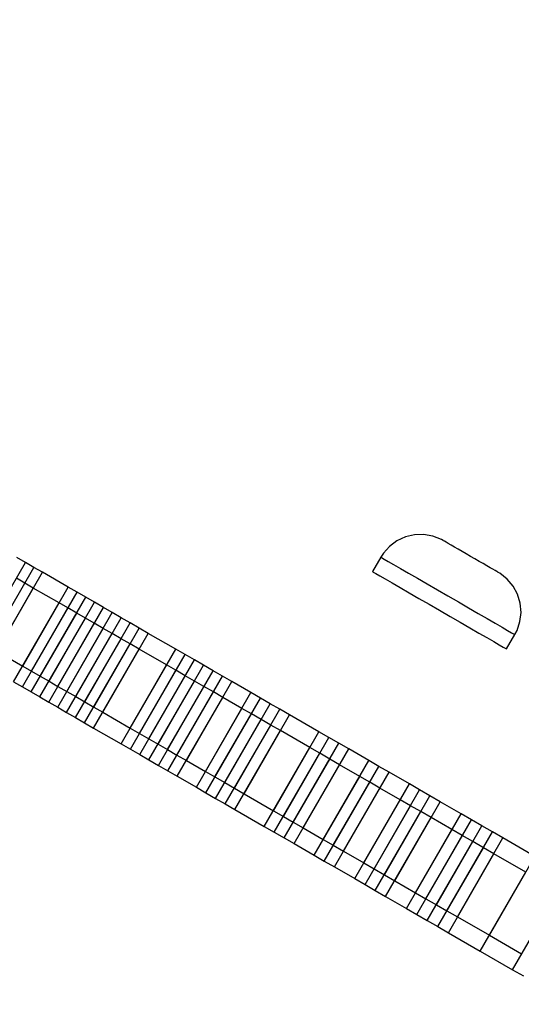
# Model space of a CAD drawing. Units: millimetres. Extents: x -8648 to 6370, y -1033 to 10886.
# Drawn here: x -1138 to -1083, y 5838 to 5946 of the extents above; entities that cross this region are included whole.
import ezdxf

# ---------------------------------------------------------------- set-up
doc = ezdxf.new("R2010")
doc.units = ezdxf.units.MM
doc.styles.get("Standard").update_dxf_attribs({"font": 'arial.ttf'})
doc.dimstyles.new('Kopia ISO-25', dxfattribs={"dimtxt": 300, "dimasz": 120, "dimexe": 1.25, "dimexo": 0.625, "dimgap": 100, "dimtad": 1, "dimlfac": 0.001, "dimrnd": 0.1, "dimtxsty": 'Standard', "dimblk": 'ARCHTICK', "dimcen": 2.5, "dimadec": 0, "dimazin": 0, "dimtfac": 1, "dimtmove": 0, "dimatfit": 3, "dimfxl": 1, "dimarcsym": 0})

# ---------------------------------------------------------------- blocks, each defined once
blk = doc.blocks.new('_ArchTick')
at = {"color": 0, "linetype": 'ByBlock', "const_width": 0.15}
blk.add_lwpolyline([(-0.5, -0.5), (0.5, 0.5)], dxfattribs=at)
blk = doc.blocks.new('*D8')
at = {"color": 0, "lineweight": -2}
for p, q in [((-2468.54, 8916.17), (-8172.08, 8916.17)), ((-8170.83, 8916.17), (-8170.83, 264.26)), ((456.12, 264.26), (-8172.08, 264.26))]:
    blk.add_line(p, q, dxfattribs=at)
at = {"layer": 'Defpoints', "color": 0}
for p in [(-2467.92, 8916.17), (-8170.83, 264.26), (456.75, 264.26)]:
    blk.add_point(p, dxfattribs=at)
at = {"color": 0, "lineweight": -2, "xscale": 120, "yscale": 120, "zscale": 120}
for p, rotation in [((-8170.83, 8916.17), 90), ((-8170.83, 264.26), 270)]:
    blk.add_blockref('_ArchTick', p, dxfattribs=dict(at, rotation=rotation))
at = {"color": 0, "insert": (-8451.12, 4590.21), "char_height": 300, "attachment_point": 5, "rotation": 90}
blk.add_mtext('8,7m', dxfattribs=at)

msp = doc.modelspace()

# ---------------------------------------------------------------- linework, layer by layer
for p, q in [((-1096.673, 5889.166), (-1097.49, 5888.559)), ((-1095.75, 5889.596), (-1096.673, 5889.166)), ((-1094.759, 5889.829), (-1095.75, 5889.596)), ((-1093.741, 5889.857), (-1094.759, 5889.829)), ((-1092.738, 5889.678), (-1093.741, 5889.857)), ((-1091.793, 5889.3), (-1092.738, 5889.678)), ((-1091.605, 5889.197), (-1091.793, 5889.3)), ((-1091.577, 5889.181), (-1091.605, 5889.197)), ((-1091.466, 5889.116), (-1091.577, 5889.181)), ((-1091.284, 5889.011), (-1091.466, 5889.116)), ((-1091.036, 5888.868), (-1091.284, 5889.011)), ((-1090.727, 5888.69), (-1091.036, 5888.868)), ((-1098.167, 5887.798), (-1098.439, 5887.367)), ((-1097.49, 5888.559), (-1098.167, 5887.798)), ((-1090.365, 5888.481), (-1090.727, 5888.69)), ((-1089.959, 5888.247), (-1090.365, 5888.481)), ((-1089.52, 5887.993), (-1089.959, 5888.247)), ((-1089.057, 5887.727), (-1089.52, 5887.993)), ((-1088.583, 5887.453), (-1089.057, 5887.727)), ((-1142.457, 5878.129), (-1137.46, 5886.791)), ((-1137.46, 5886.791), (-1138.391, 5887.328)), ((-1136.529, 5886.254), (-1137.46, 5886.791)), ((-1098.439, 5887.367), (-1099.358, 5885.787)), ((-1098.439, 5887.367), (-1098.354, 5887.318)), ((-1098.354, 5887.318), (-1098.084, 5887.162)), ((-1098.084, 5887.162), (-1097.642, 5886.907)), ((-1097.642, 5886.907), (-1097.038, 5886.559)), ((-1088.109, 5887.179), (-1088.583, 5887.453)), ((-1087.646, 5886.912), (-1088.109, 5887.179)), ((-1087.207, 5886.659), (-1087.646, 5886.912)), ((-1086.801, 5886.425), (-1087.207, 5886.659)), ((-1141.526, 5877.592), (-1136.529, 5886.254)), ((-1140.595, 5877.055), (-1135.598, 5885.717)), ((-1135.598, 5885.717), (-1136.529, 5886.254)), ((-1132.759, 5884.079), (-1135.598, 5885.717)), ((-1099.358, 5885.787), (-1099.267, 5885.735)), ((-1099.267, 5885.735), (-1098.997, 5885.579)), ((-1098.997, 5885.579), (-1098.555, 5885.324)), ((-1097.038, 5886.559), (-1096.288, 5886.126)), ((-1096.288, 5886.126), (-1095.409, 5885.619)), ((-1095.409, 5885.619), (-1094.424, 5885.051)), ((-1086.439, 5886.216), (-1086.801, 5886.425)), ((-1086.13, 5886.038), (-1086.439, 5886.216)), ((-1085.882, 5885.894), (-1086.13, 5886.038)), ((-1085.7, 5885.789), (-1085.882, 5885.894)), ((-1085.589, 5885.725), (-1085.7, 5885.789)), ((-1085.551, 5885.704), (-1085.589, 5885.725)), ((-1085.377, 5885.599), (-1085.551, 5885.704)), ((-1084.577, 5884.969), (-1085.377, 5885.599)), ((-1142.526, 5875.86), (-1137.528, 5884.521)), ((-1137.528, 5884.521), (-1138.459, 5885.059)), ((-1136.597, 5883.984), (-1137.528, 5884.521)), ((-1098.555, 5885.324), (-1097.952, 5884.976)), ((-1097.952, 5884.976), (-1097.201, 5884.543)), ((-1097.201, 5884.543), (-1096.323, 5884.036)), ((-1094.424, 5885.051), (-1093.357, 5884.435)), ((-1083.92, 5884.191), (-1084.577, 5884.969)), ((-1141.595, 5875.323), (-1136.597, 5883.984)), ((-1137.757, 5875.417), (-1132.759, 5884.079)), ((-1136.796, 5874.863), (-1131.798, 5883.524)), ((-1133.759, 5882.347), (-1136.597, 5883.984)), ((-1131.798, 5883.524), (-1132.759, 5884.079)), ((-1130.837, 5882.97), (-1131.798, 5883.524)), ((-1096.323, 5884.036), (-1095.338, 5883.467)), ((-1095.338, 5883.467), (-1094.27, 5882.852)), ((-1093.357, 5884.435), (-1092.234, 5883.787)), ((-1092.234, 5883.787), (-1091.082, 5883.122)), ((-1083.435, 5883.296), (-1083.92, 5884.191)), ((-1138.756, 5873.685), (-1133.759, 5882.347)), ((-1135.834, 5874.308), (-1130.837, 5882.97)), ((-1134.873, 5873.753), (-1129.875, 5882.415)), ((-1132.797, 5881.792), (-1133.759, 5882.347)), ((-1129.875, 5882.415), (-1130.837, 5882.97)), ((-1128.899, 5881.852), (-1129.875, 5882.415)), ((-1094.27, 5882.852), (-1093.147, 5882.203)), ((-1091.082, 5883.122), (-1089.93, 5882.458)), ((-1089.93, 5882.458), (-1088.807, 5881.809)), ((-1083.141, 5882.321), (-1083.435, 5883.296)), ((-1083.051, 5881.307), (-1083.141, 5882.321)), ((-1137.795, 5873.13), (-1132.797, 5881.792)), ((-1136.834, 5872.576), (-1131.836, 5881.237)), ((-1133.897, 5873.19), (-1128.899, 5881.852)), ((-1132.921, 5872.627), (-1127.923, 5881.289)), ((-1131.836, 5881.237), (-1132.797, 5881.792)), ((-1130.875, 5880.683), (-1131.836, 5881.237)), ((-1127.923, 5881.289), (-1128.899, 5881.852)), ((-1126.947, 5880.725), (-1127.923, 5881.289)), ((-1093.147, 5882.203), (-1091.995, 5881.539)), ((-1091.995, 5881.539), (-1090.844, 5880.874)), ((-1088.807, 5881.809), (-1087.739, 5881.194)), ((-1083.168, 5880.295), (-1083.051, 5881.307)), ((-1135.873, 5872.021), (-1130.875, 5880.683)), ((-1131.945, 5872.064), (-1126.947, 5880.725)), ((-1129.899, 5880.119), (-1130.875, 5880.683)), ((-1125.956, 5880.154), (-1126.947, 5880.725)), ((-1090.844, 5880.874), (-1089.72, 5880.226)), ((-1089.72, 5880.226), (-1088.653, 5879.61)), ((-1087.739, 5881.194), (-1086.754, 5880.625)), ((-1086.754, 5880.625), (-1085.876, 5880.118)), ((-1083.487, 5879.328), (-1083.168, 5880.295)), ((-1134.896, 5871.458), (-1129.899, 5880.119)), ((-1133.92, 5870.895), (-1128.923, 5879.556)), ((-1130.954, 5871.492), (-1125.956, 5880.154)), ((-1129.963, 5870.92), (-1124.965, 5879.582)), ((-1128.923, 5879.556), (-1129.899, 5880.119)), ((-1127.947, 5878.993), (-1128.923, 5879.556)), ((-1124.965, 5879.582), (-1125.956, 5880.154)), ((-1123.974, 5879.01), (-1124.965, 5879.582)), ((-1088.653, 5879.61), (-1087.668, 5879.042)), ((-1085.876, 5880.118), (-1085.126, 5879.685)), ((-1085.126, 5879.685), (-1084.522, 5879.337)), ((-1084.522, 5879.337), (-1084.08, 5879.082)), ((-1084.08, 5879.082), (-1083.81, 5878.926)), ((-1083.719, 5878.874), (-1083.487, 5879.328)), ((-1132.944, 5870.331), (-1127.947, 5878.993)), ((-1131.953, 5869.76), (-1126.956, 5878.421)), ((-1128.972, 5870.349), (-1123.974, 5879.01)), ((-1126.956, 5878.421), (-1127.947, 5878.993)), ((-1125.965, 5877.85), (-1126.956, 5878.421)), ((-1120.958, 5877.27), (-1123.974, 5879.01)), ((-1087.668, 5879.042), (-1086.789, 5878.535)), ((-1086.789, 5878.535), (-1086.039, 5878.102)), ((-1086.039, 5878.102), (-1085.435, 5877.754)), ((-1084.633, 5877.291), (-1083.719, 5878.874)), ((-1083.81, 5878.926), (-1083.719, 5878.874)), ((-1140.595, 5877.055), (-1137.757, 5875.417)), ((-1130.962, 5869.188), (-1125.965, 5877.85)), ((-1129.972, 5868.616), (-1124.974, 5877.278)), ((-1124.974, 5877.278), (-1125.965, 5877.85)), ((-1125.956, 5868.608), (-1120.958, 5877.27)), ((-1121.958, 5875.538), (-1124.974, 5877.278)), ((-1119.938, 5876.681), (-1120.958, 5877.27)), ((-1085.435, 5877.754), (-1084.993, 5877.499)), ((-1084.993, 5877.499), (-1084.724, 5877.343)), ((-1084.724, 5877.343), (-1084.633, 5877.291)), ((-1124.936, 5868.02), (-1119.938, 5876.681)), ((-1123.916, 5867.431), (-1118.918, 5876.093)), ((-1118.918, 5876.093), (-1119.938, 5876.681)), ((-1117.899, 5875.505), (-1118.918, 5876.093)), ((-1137.757, 5875.417), (-1136.796, 5874.863)), ((-1136.796, 5874.863), (-1135.834, 5874.308)), ((-1126.955, 5866.876), (-1121.958, 5875.538)), ((-1125.935, 5866.288), (-1120.938, 5874.949)), ((-1122.896, 5866.843), (-1117.899, 5875.505)), ((-1120.938, 5874.949), (-1121.958, 5875.538)), ((-1121.862, 5866.246), (-1116.865, 5874.908)), ((-1119.918, 5874.361), (-1120.938, 5874.949)), ((-1116.865, 5874.908), (-1117.899, 5875.505)), ((-1115.83, 5874.311), (-1116.865, 5874.908)), ((-1138.756, 5873.685), (-1137.795, 5873.13)), ((-1135.834, 5874.308), (-1134.873, 5873.753)), ((-1134.873, 5873.753), (-1133.897, 5873.19)), ((-1124.916, 5865.699), (-1119.918, 5874.361)), ((-1123.896, 5865.111), (-1118.898, 5873.772)), ((-1120.828, 5865.65), (-1115.83, 5874.311)), ((-1118.898, 5873.772), (-1119.918, 5874.361)), ((-1119.794, 5865.053), (-1114.796, 5873.715)), ((-1117.864, 5873.176), (-1118.898, 5873.772)), ((-1114.796, 5873.715), (-1115.83, 5874.311)), ((-1112.7, 5872.505), (-1114.796, 5873.715)), ((-1137.795, 5873.13), (-1136.834, 5872.576)), ((-1133.897, 5873.19), (-1132.921, 5872.627)), ((-1132.921, 5872.627), (-1131.945, 5872.064)), ((-1122.862, 5864.514), (-1117.864, 5873.176)), ((-1116.83, 5872.579), (-1117.864, 5873.176)), ((-1136.834, 5872.576), (-1135.873, 5872.021)), ((-1135.873, 5872.021), (-1134.896, 5871.458)), ((-1131.945, 5872.064), (-1130.954, 5871.492)), ((-1121.828, 5863.917), (-1116.83, 5872.579)), ((-1120.794, 5863.321), (-1115.796, 5871.982)), ((-1117.698, 5863.843), (-1112.7, 5872.505)), ((-1115.796, 5871.982), (-1116.83, 5872.579)), ((-1116.65, 5863.239), (-1111.652, 5871.9)), ((-1113.7, 5870.773), (-1115.796, 5871.982)), ((-1111.652, 5871.9), (-1112.7, 5872.505)), ((-1110.59, 5871.288), (-1111.652, 5871.9)), ((-1134.896, 5871.458), (-1133.92, 5870.895)), ((-1133.92, 5870.895), (-1132.944, 5870.331)), ((-1130.954, 5871.492), (-1129.963, 5870.92)), ((-1129.963, 5870.92), (-1128.972, 5870.349)), ((-1118.697, 5862.111), (-1113.7, 5870.773)), ((-1115.587, 5862.626), (-1110.59, 5871.288)), ((-1114.525, 5862.013), (-1109.528, 5870.675)), ((-1112.651, 5870.168), (-1113.7, 5870.773)), ((-1109.528, 5870.675), (-1110.59, 5871.288)), ((-1108.466, 5870.062), (-1109.528, 5870.675)), ((-1132.944, 5870.331), (-1131.953, 5869.76)), ((-1131.953, 5869.76), (-1130.962, 5869.188)), ((-1128.972, 5870.349), (-1125.956, 5868.608)), ((-1117.649, 5861.506), (-1112.651, 5870.168)), ((-1116.587, 5860.894), (-1111.589, 5869.555)), ((-1113.463, 5861.4), (-1108.466, 5870.062)), ((-1111.589, 5869.555), (-1112.651, 5870.168)), ((-1110.527, 5868.942), (-1111.589, 5869.555)), ((-1105.238, 5868.2), (-1108.466, 5870.062)), ((-1130.962, 5869.188), (-1129.972, 5868.616)), ((-1129.972, 5868.616), (-1126.955, 5866.876)), ((-1125.956, 5868.608), (-1124.936, 5868.02)), ((-1115.525, 5860.281), (-1110.527, 5868.942)), ((-1114.463, 5859.668), (-1109.465, 5868.33)), ((-1109.465, 5868.33), (-1110.527, 5868.942)), ((-1106.238, 5866.467), (-1109.465, 5868.33)), ((-1124.936, 5868.02), (-1123.916, 5867.431)), ((-1123.916, 5867.431), (-1122.896, 5866.843)), ((-1110.236, 5859.538), (-1105.238, 5868.2)), ((-1109.146, 5858.909), (-1104.149, 5867.571)), ((-1104.149, 5867.571), (-1105.238, 5868.2)), ((-1103.059, 5866.942), (-1104.149, 5867.571)), ((-1126.955, 5866.876), (-1125.935, 5866.288)), ((-1125.935, 5866.288), (-1124.916, 5865.699)), ((-1122.896, 5866.843), (-1121.862, 5866.246)), ((-1121.862, 5866.246), (-1120.828, 5865.65)), ((-1111.235, 5857.806), (-1106.238, 5866.467)), ((-1108.057, 5858.281), (-1103.059, 5866.942)), ((-1106.967, 5857.652), (-1101.97, 5866.314)), ((-1105.148, 5865.839), (-1106.238, 5866.467)), ((-1101.97, 5866.314), (-1103.059, 5866.942)), ((-1099.764, 5865.041), (-1101.97, 5866.314)), ((-1124.916, 5865.699), (-1123.896, 5865.111)), ((-1123.896, 5865.111), (-1122.862, 5864.514)), ((-1120.828, 5865.65), (-1119.794, 5865.053)), ((-1119.794, 5865.053), (-1117.698, 5863.843)), ((-1110.146, 5857.177), (-1105.148, 5865.839)), ((-1109.056, 5856.549), (-1104.059, 5865.21)), ((-1104.059, 5865.21), (-1105.148, 5865.839)), ((-1104.762, 5856.38), (-1099.764, 5865.041)), ((-1102.969, 5864.582), (-1104.059, 5865.21)), ((-1098.661, 5864.405), (-1099.764, 5865.041)), ((-1122.862, 5864.514), (-1121.828, 5863.917)), ((-1107.967, 5855.92), (-1102.969, 5864.582)), ((-1103.659, 5855.743), (-1098.661, 5864.405)), ((-1100.763, 5863.309), (-1102.969, 5864.582)), ((-1097.545, 5863.761), (-1098.661, 5864.405)), ((-1121.828, 5863.917), (-1120.794, 5863.321)), ((-1120.794, 5863.321), (-1118.697, 5862.111)), ((-1117.698, 5863.843), (-1116.65, 5863.239)), ((-1116.65, 5863.239), (-1115.587, 5862.626)), ((-1105.761, 5854.647), (-1100.763, 5863.309)), ((-1102.543, 5855.099), (-1097.545, 5863.761)), ((-1099.661, 5862.673), (-1100.763, 5863.309)), ((-1095.312, 5862.473), (-1097.545, 5863.761)), ((-1118.697, 5862.111), (-1117.649, 5861.506)), ((-1115.587, 5862.626), (-1114.525, 5862.013)), ((-1114.525, 5862.013), (-1113.463, 5861.4)), ((-1104.658, 5854.011), (-1099.661, 5862.673)), ((-1103.542, 5853.367), (-1098.544, 5862.029)), ((-1100.31, 5853.811), (-1095.312, 5862.473)), ((-1098.544, 5862.029), (-1099.661, 5862.673)), ((-1099.181, 5853.16), (-1094.183, 5861.821)), ((-1096.312, 5860.74), (-1098.544, 5862.029)), ((-1094.183, 5861.821), (-1095.312, 5862.473)), ((-1093.054, 5861.17), (-1094.183, 5861.821)), ((-1117.649, 5861.506), (-1116.587, 5860.894)), ((-1116.587, 5860.894), (-1115.525, 5860.281)), ((-1113.463, 5861.4), (-1110.236, 5859.538)), ((-1101.31, 5852.079), (-1096.312, 5860.74)), ((-1098.052, 5852.508), (-1093.054, 5861.17)), ((-1095.183, 5860.089), (-1096.312, 5860.74)), ((-1091.925, 5860.518), (-1093.054, 5861.17)), ((-1115.525, 5860.281), (-1114.463, 5859.668)), ((-1114.463, 5859.668), (-1111.235, 5857.806)), ((-1100.18, 5851.427), (-1095.183, 5860.089)), ((-1096.922, 5851.856), (-1091.925, 5860.518)), ((-1094.053, 5859.437), (-1095.183, 5860.089)), ((-1089.64, 5859.2), (-1091.925, 5860.518)), ((-1110.236, 5859.538), (-1109.146, 5858.909)), ((-1109.146, 5858.909), (-1108.057, 5858.281)), ((-1099.051, 5850.776), (-1094.053, 5859.437)), ((-1097.922, 5850.124), (-1092.924, 5858.786)), ((-1094.638, 5850.538), (-1089.64, 5859.2)), ((-1092.924, 5858.786), (-1094.053, 5859.437)), ((-1093.495, 5849.879), (-1088.498, 5858.541)), ((-1090.64, 5857.468), (-1092.924, 5858.786)), ((-1088.498, 5858.541), (-1089.64, 5859.2)), ((-1087.343, 5857.874), (-1088.498, 5858.541)), ((-1111.235, 5857.806), (-1110.146, 5857.177)), ((-1108.057, 5858.281), (-1106.967, 5857.652)), ((-1106.967, 5857.652), (-1104.762, 5856.38)), ((-1095.637, 5848.806), (-1090.64, 5857.468)), ((-1092.34, 5849.213), (-1087.343, 5857.874)), ((-1089.497, 5856.809), (-1090.64, 5857.468)), ((-1086.188, 5857.208), (-1087.343, 5857.874)), ((-1110.146, 5857.177), (-1109.056, 5856.549)), ((-1109.056, 5856.549), (-1107.967, 5855.92)), ((-1104.762, 5856.38), (-1103.659, 5855.743)), ((-1094.495, 5848.147), (-1089.497, 5856.809)), ((-1091.185, 5848.546), (-1086.188, 5857.208)), ((-1090.03, 5847.88), (-1085.033, 5856.542)), ((-1088.342, 5856.142), (-1089.497, 5856.809)), ((-1085.033, 5856.542), (-1086.188, 5857.208)), ((-1081.53, 5854.52), (-1085.033, 5856.542)), ((-1107.967, 5855.92), (-1105.761, 5854.647)), ((-1103.659, 5855.743), (-1102.543, 5855.099)), ((-1093.34, 5847.48), (-1088.342, 5856.142)), ((-1092.185, 5846.814), (-1087.187, 5855.476)), ((-1087.187, 5855.476), (-1088.342, 5856.142)), ((-1086.032, 5854.809), (-1087.187, 5855.476)), ((-1105.761, 5854.647), (-1104.658, 5854.011)), ((-1102.543, 5855.099), (-1100.31, 5853.811)), ((-1091.03, 5846.148), (-1086.032, 5854.809)), ((-1086.527, 5845.859), (-1081.53, 5854.52)), ((-1082.529, 5852.788), (-1086.032, 5854.809)), ((-1104.658, 5854.011), (-1103.542, 5853.367)), ((-1103.542, 5853.367), (-1101.31, 5852.079)), ((-1100.31, 5853.811), (-1099.181, 5853.16)), ((-1099.181, 5853.16), (-1098.052, 5852.508)), ((-1101.31, 5852.079), (-1100.18, 5851.427)), ((-1098.052, 5852.508), (-1096.922, 5851.856)), ((-1087.527, 5844.126), (-1082.529, 5852.788)), ((-1100.18, 5851.427), (-1099.051, 5850.776)), ((-1096.922, 5851.856), (-1094.638, 5850.538)), ((-1099.051, 5850.776), (-1097.922, 5850.124)), ((-1097.922, 5850.124), (-1095.637, 5848.806)), ((-1094.638, 5850.538), (-1093.495, 5849.879)), ((-1083.986, 5842.084), (-1078.989, 5850.745)), ((-1093.495, 5849.879), (-1092.34, 5849.213)), ((-1092.34, 5849.213), (-1091.185, 5848.546)), ((-1095.637, 5848.806), (-1094.495, 5848.147)), ((-1094.495, 5848.147), (-1093.34, 5847.48)), ((-1091.185, 5848.546), (-1090.03, 5847.88)), ((-1090.03, 5847.88), (-1086.527, 5845.859)), ((-1093.34, 5847.48), (-1092.185, 5846.814)), ((-1092.185, 5846.814), (-1091.03, 5846.148)), ((-1091.03, 5846.148), (-1087.527, 5844.126)), ((-1086.527, 5845.859), (-1082.987, 5843.816)), ((-1087.527, 5844.126), (-1083.986, 5842.084)), ((-1083.986, 5842.084), (-1082.794, 5841.396))]:
    msp.add_line(p, q)

# ---------------------------------------------------------------- dimensions: what is measured, and where the dimension line sits
dim = msp.add_linear_dim(base=(-8170.829, 264.256), p1=(-2467.915, 8916.168, 0), p2=(456.749, 264.256, -487.369), angle=90, dimstyle='Kopia ISO-25', override={"dimpost": 'm'})
dim.commit()
dim.dimension.update_dxf_attribs({"geometry": '*D8', "text_midpoint": (-8451.116, 4590.212)})

doc.saveas('drawing.dxf')
